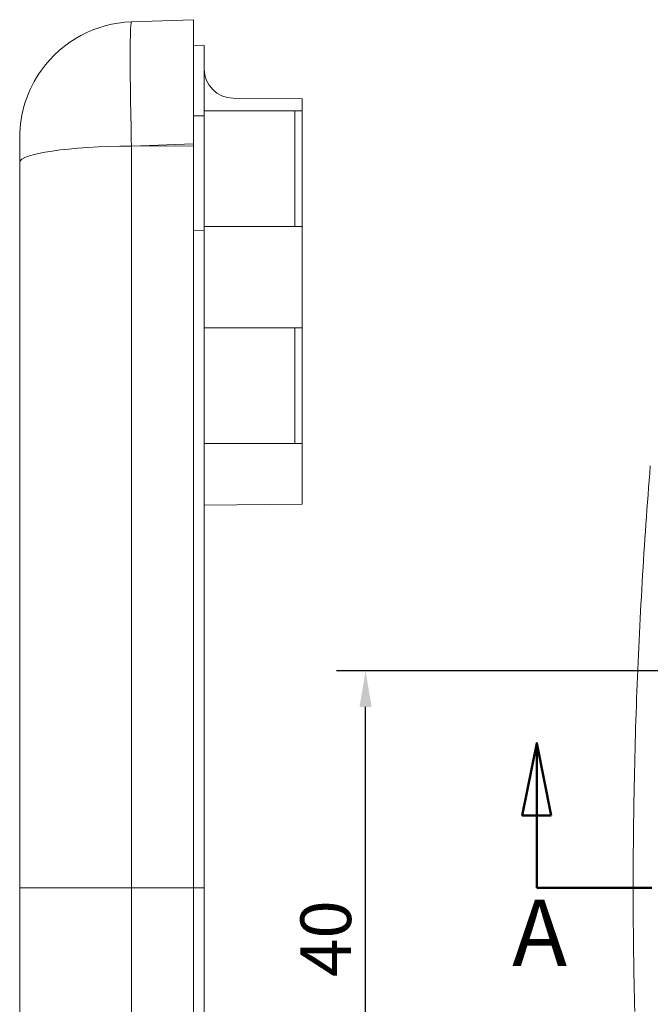
# Model space of a CAD drawing. Extents: x 0 to 841, y 0 to 594.
# Drawn here: x 127 to 170, y 345 to 413 of the extents above; entities that cross this region are included whole.
import ezdxf

# ---------------------------------------------------------------- set-up
doc = ezdxf.new("R2010")
doc.units = 0
doc.header["$LTSCALE"] = 0.25
doc.linetypes.add('MITTE', pattern=[50.8, 31.75, -6.35, 6.35, -6.35])
doc.layers.get('0').update_dxf_attribs({"linetype": 'CONTINUOUS', "plot": 0})
doc.layers.get('DEFPOINTS').update_dxf_attribs({"linetype": 'CONTINUOUS'})
for name, color, linetype, lineweight in [('BEMAßUNG-025', 30, 'CONTINUOUS', 25), ('SCHNITTEBENEN-05', 140, 'MITTE', 50), ('SCHRIFT-05', 7, 'CONTINUOUS', 50), ('Visible (ANSI)', 7, 'CONTINUOUS', 9), ('Visible Narrow (ANSI)', 7, 'CONTINUOUS', 9)]:
    doc.layers.add(name, color=color, linetype=linetype, lineweight=lineweight)
doc.styles.get("Standard").update_dxf_attribs({"font": 'isocp.shx'})
doc.styles.add('Text Style30', font='TAHOMA.TTF')
doc.dimstyles.new('STANDARD-MTT', dxfattribs={"dimtxt": 3.5, "dimasz": 2.5, "dimexe": 2, "dimexo": 0, "dimgap": 1, "dimtad": 1, "dimdec": 1, "dimtxsty": 'STANDARD', "dimcen": -1, "dimclrd": 7, "dimclre": 7, "dimclrt": 7, "dimadec": 1, "dimazin": 2, "dimtfac": 1, "dimtdec": 1, "dimtmove": 0, "dimatfit": 1, "dimldrblk": 'DOT', "dimfxl": 1, "dimtolj": 1, "dimlwd": -1, "dimlwe": -1, "dimarcsym": 0})

# ---------------------------------------------------------------- blocks, each defined once
blk = doc.blocks.new('*D11')
at = {"layer": 'BEMAßUNG-025', "color": 7, "linetype": 'ByBlock'}
for p, q in [((176.592, 368.154), (148.661, 368.154)), ((150.661, 330.654), (150.661, 365.654)), ((177.163, 328.154), (148.661, 328.154))]:
    blk.add_line(p, q, dxfattribs=at)
for points in [[(150.244, 365.654), (151.077, 365.654), (150.661, 368.154)], [(150.244, 330.654), (151.077, 330.654), (150.661, 328.154)]]:
    blk.add_solid(points, dxfattribs=at)
at = {"layer": 'DEFPOINTS', "color": 0, "linetype": 'ByBlock'}
for p in [(150.661, 368.154), (176.592, 368.154), (177.163, 328.154)]:
    blk.add_point(p, dxfattribs=at)
at = {"layer": 'BEMAßUNG-025', "color": 7, "linetype": 'ByBlock', "insert": (147.911, 349.637), "char_height": 3.5, "attachment_point": 5, "rotation": 90}
blk.add_mtext('\\A1;40', dxfattribs=at)
blk = doc.blocks.new('_Dot')
at = {"color": 0, "linetype": 'ByBlock', "lineweight": -2}
blk.add_line((-0.5, 0), (-1, 0), dxfattribs=at)
at = {"color": 0, "linetype": 'ByBlock', "const_width": 0.5}
blk.add_lwpolyline([(-0.25, 0, 1), (0.25, 0, 1)], format="xyb", close=True, dxfattribs=at)

msp = doc.modelspace()

# ---------------------------------------------------------------- linework, layer by layer
at = {"layer": 'SCHNITTEBENEN-05', "color": 7, "linetype": 'Continuous'}
for p, q in [((162.484, 363.154), (161.484, 358.154)), ((162.484, 358.154), (162.484, 363.154)), ((163.484, 358.154), (162.484, 363.154)), ((161.484, 358.154), (163.484, 358.154)), ((162.484, 353.154), (162.484, 358.154))]:
    msp.add_line(p, q, dxfattribs=at)
at = {"layer": 'SCHNITTEBENEN-05', "color": 7}
for q in [(254.707, 353.154), (173.247, 353.154)]:
    msp.add_line((162.484, 353.154), q, dxfattribs=at)
at = {"layer": 'SCHNITTEBENEN-05', "color": 7, "linetype": 'Continuous', "flags": 128}
msp.add_lwpolyline([(163.484, 358.154), (162.484, 363.154), (161.484, 358.154), (163.484, 358.154)], dxfattribs=at)
at = {"layer": 'SCHNITTEBENEN-05', "color": 7, "linetype": 'ByBlock'}
msp.add_solid([(163.484, 358.154), (162.484, 363.154), (161.484, 358.154), (163.484, 358.154)], dxfattribs=at)
at = {"layer": 'Visible (ANSI)', "color": 7}
for p, q in [((138.774, 413.154), (134.494, 413.004)), ((138.774, 404.573), (138.774, 413.154)), ((138.774, 411.404), (139.524, 411.378)), ((139.524, 411.378), (139.524, 406.499)), ((146.274, 407.689), (141.506, 407.73)), ((146.274, 407.689), (146.274, 406.861)), ((139.524, 406.861), (146.274, 406.861)), ((139.524, 398.593), (139.524, 406.499)), ((146.274, 398.861), (146.274, 406.861)), ((126.774, 405.009), (126.774, 403.292)), ((134.494, 404.42), (138.774, 404.573)), ((138.774, 404.441), (134.494, 404.42)), ((138.774, 404.573), (138.774, 404.324)), ((138.774, 353.154), (138.774, 404.441)), ((126.774, 403.292), (126.774, 353.154)), ((126.774, 403.292), (126.774, 353.154)), ((146.274, 398.861), (139.524, 398.861)), ((146.274, 398.861), (146.274, 391.861)), ((138.774, 398.596), (139.524, 398.593)), ((139.524, 353.154), (139.524, 398.593)), ((139.524, 391.861), (146.274, 391.861)), ((146.274, 383.861), (146.274, 391.861)), ((146.274, 383.861), (139.524, 383.861)), ((146.274, 383.861), (146.274, 379.658)), ((139.524, 379.599), (146.274, 379.658)), ((126.774, 353.154), (126.774, 303.015)), ((126.774, 353.154), (126.774, 303.015)), ((138.774, 301.867), (138.774, 353.154)), ((139.524, 302.927), (139.524, 353.154))]:
    msp.add_line(p, q, dxfattribs=at)
at = {"layer": 'Visible (ANSI)', "color": 7, "flags": 128}
for points in [[(169.144, 353.154), (169.145, 353.657), (169.146, 354.16), (169.148, 354.662), (169.15, 355.165), (169.153, 355.668), (169.157, 356.171), (169.162, 356.674), (169.167, 357.176), (169.173, 357.679), (169.18, 358.182), (169.187, 358.685), (169.195, 359.188), (169.204, 359.691), (169.213, 360.193), (169.223, 360.696), (169.234, 361.199), (169.246, 361.702), (169.258, 362.205), (169.271, 362.707), (169.285, 363.21), (169.299, 363.713), (169.314, 364.216), (169.33, 364.719), (169.347, 365.222), (169.364, 365.724), (169.382, 366.227), (169.4, 366.73), (169.42, 367.233), (169.44, 367.736), (169.46, 368.238), (169.482, 368.741), (169.504, 369.244), (169.527, 369.747), (169.55, 370.25), (169.575, 370.752), (169.599, 371.255), (169.625, 371.758), (169.651, 372.261), (169.678, 372.764), (169.706, 373.267), (169.735, 373.769), (169.764, 374.272), (169.794, 374.775), (169.824, 375.278), (169.855, 375.781), (169.887, 376.283), (169.92, 376.786), (169.953, 377.289), (169.987, 377.792), (170.022, 378.295), (170.058, 378.798), (170.094, 379.3), (170.131, 379.803), (170.168, 380.306), (170.207, 380.809), (170.246, 381.312), (170.285, 381.814), (170.326, 382.317)], [(169.246, 344.606), (169.234, 345.109), (169.223, 345.612), (169.213, 346.114), (169.204, 346.617), (169.195, 347.12), (169.187, 347.623), (169.18, 348.126), (169.173, 348.629), (169.167, 349.131), (169.162, 349.634), (169.157, 350.137), (169.153, 350.64), (169.15, 351.143), (169.148, 351.645), (169.146, 352.148), (169.145, 352.651), (169.144, 353.154)]]:
    msp.add_lwpolyline(points, dxfattribs=at)
at = {"layer": 'Visible (ANSI)', "color": 7}
for centre, radius, start, end in [((134.774, 405.009), 8, 92, 144.34091), ((141.524, 409.73), 2, 180, 269.5), ((134.774, 405.009), 8, 144.34091, 180)]:
    msp.add_arc(centre, radius, start, end, dxfattribs=at)
msp.add_ellipse((134.774, 403.292), major_axis=(-8, 0), ratio=0.141041, start_param=4.747296, end_param=6.283185, dxfattribs=at)
msp.add_ellipse((134.774, 403.292), major_axis=(-8, 0), ratio=0.141041, start_param=4.747296, end_param=6.283185, dxfattribs=at)
at = {"layer": 'Visible Narrow (ANSI)', "color": 7}
for p, q in [((138.774, 406.503), (139.524, 406.499)), ((145.778, 406.861), (145.778, 398.861)), ((134.494, 353.154), (134.494, 404.42)), ((145.778, 391.861), (145.778, 383.861)), ((134.494, 353.154), (126.774, 353.154)), ((134.494, 301.888), (134.494, 353.154)), ((138.774, 353.154), (134.494, 353.154)), ((138.774, 353.154), (139.524, 353.154))]:
    msp.add_line(p, q, dxfattribs=at)
at = {"layer": 'Visible Narrow (ANSI)', "color": 7, "flags": 128}
msp.add_lwpolyline([(134.494, 404.42), (134.482, 404.92), (134.471, 405.416), (134.461, 405.906), (134.451, 406.389), (134.443, 406.864), (134.435, 407.329), (134.428, 407.783), (134.421, 408.226), (134.416, 408.654), (134.412, 409.068), (134.408, 409.466), (134.406, 409.847), (134.405, 410.21), (134.404, 410.554), (134.405, 410.878), (134.406, 411.183), (134.408, 411.466), (134.412, 411.727), (134.416, 411.965), (134.421, 412.18), (134.427, 412.37), (134.434, 412.537), (134.442, 412.678), (134.451, 412.795), (134.461, 412.886), (134.471, 412.952), (134.482, 412.991), (134.494, 413.004)], dxfattribs=at)

# ---------------------------------------------------------------- texts
at = {"layer": 'SCHRIFT-05', "color": 7, "insert": (160.787, 346.324), "char_height": 4.572, "attachment_point": 7, "style": 'Text Style30'}
msp.add_mtext('A', dxfattribs=at)

# ---------------------------------------------------------------- dimensions: what is measured, and where the dimension line sits
at = {"layer": 'BEMAßUNG-025', "color": 7, "linetype": 'ByBlock'}
dim = msp.add_linear_dim(base=(150.661, 368.154), p1=(177.163, 328.154), p2=(176.592, 368.154), angle=90, dimstyle='STANDARD-MTT', dxfattribs=at)
dim.commit()
dim.dimension.update_dxf_attribs({"geometry": '*D11', "text_midpoint": (150.661, 349.637), "dimtype": 160})

doc.saveas('drawing.dxf')
